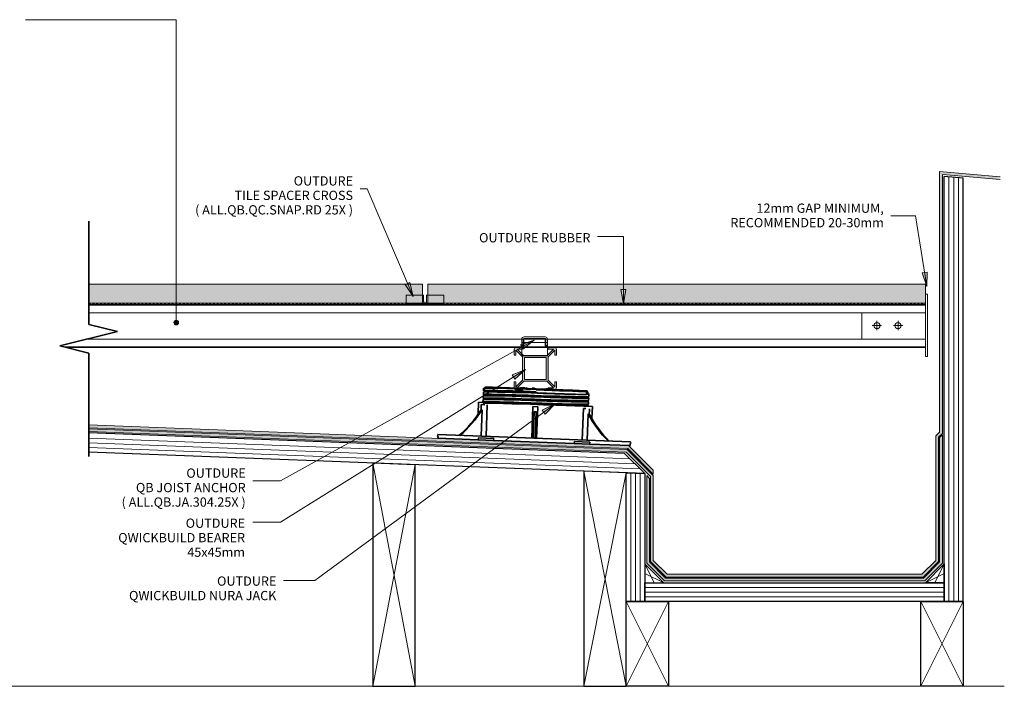
# Model space of a CAD drawing. Units: millimetres. Extents: x 514 to 4989, y -868 to 619.
# Drawn here: x 1531 to 2576, y -751 to -43 of the extents above; entities that cross this region are included whole.
import ezdxf

# ---------------------------------------------------------------- set-up
doc = ezdxf.new("R2010")
doc.units = ezdxf.units.MM
doc.linetypes.add('Short Dash', pattern=[4, 2, -2])
doc.layers.get('Defpoints').update_dxf_attribs({"color": 250, "lineweight": 35})
for name, color, linetype, lineweight in [('A-1', 7, 'Continuous', 13), ('A-2', 250, 'Continuous', 13), ('A-DETL', 90, 'Continuous', 13), ('A-DETL-GENF', 92, 'Continuous', 13), ('A-DETL-HDLN', 90, 'Short Dash', 35), ('A-DETL-MEDM', 33, 'Continuous', 35), ('A-DETL-THIN', 151, 'Continuous', 13), ('A-GENM', 7, 'Continuous', 13), ('G-ANNO-TEXT', 231, 'Continuous', 9), ('OUTDURE-07-DECK-OVER-MEMBRANE-on-QWICKBUILD-deck-frame-system - Copy _2__dwg', 8, 'Continuous', 13), ('TILE DETAILS_dwg', 8, 'Continuous', 13)]:
    doc.layers.add(name, color=color, linetype=linetype, lineweight=lineweight)
doc.styles.add('Arial', font='arial.ttf', dxfattribs={"height": 9.835329})

# ---------------------------------------------------------------- blocks, each defined once
blk = doc.blocks.new('OUTDURE-07-DECK-OVER-MEMBRANE-on-QWICKBUILD-deck-frame-system - Copy _2__dwg_Qwickbuild Joist Anchor_side 1-1143264-QB-T3_ 100mm  LOW HEIGHT TILE DETAIL')
at = {"layer": 'A-2'}
for p, q in [((0, 14.19), (27.27, 14.19)), ((2.4, 20.2), (24.87, 20.2)), ((0, 9.49), (27.27, 9.49)), ((0, 8.99), (27.27, 8.99)), ((0, 0.5), (27.27, 0.5))]:
    blk.add_line(p, q, dxfattribs=at)
at = {"layer": 'A-2', "flags": 128}
blk.add_lwpolyline([(0, 17.8), (0, 0), (27.27, 0), (27.27, 17.8)], dxfattribs=at)
at = {"layer": 'A-2'}
for centre, start, end in [((2.4, 17.8), 90, 180), ((24.87, 17.8), 360, 90)]:
    blk.add_arc(centre, 2.4, start, end, dxfattribs=at)
at = {"layer": 'Defpoints'}
blk.add_line((2.4, 18.3), (24.87, 18.3), dxfattribs=at)
at = {"layer": 'Defpoints', "flags": 128}
for points in [[(0, 10.94), (1.9, 10.94), (1.9, 17.8)], [(25.37, 17.8), (25.37, 10.94), (27.27, 10.94)]]:
    blk.add_lwpolyline(points, dxfattribs=at)
at = {"layer": 'Defpoints'}
for centre, start, end in [((2.4, 17.8), 90, 180), ((24.87, 17.8), 0, 90)]:
    blk.add_arc(centre, 0.5, start, end, dxfattribs=at)
blk = doc.blocks.new('TILE DETAILS_dwg_Tile Spacer 4 way - Tile Spacer 4 way-1135818-Section 2-1143267-QB-T3_ 100mm  LOW HEIGHT TILE DETAIL')
at = {"layer": 'A-GENM', "flags": 128}
for points in [[(1654.7, 481.3), (1654.7, 488.2), (1636.2, 488.2), (1636.2, 481.3), (1636.2, 480)], [(1676.2, 480), (1676.2, 481.3), (1676.2, 488.2), (1657.7, 488.2), (1657.7, 481.3)], [(1655.7, 479.8), (1644, 479.8), (1636.2, 479.8), (1636.2, 479), (1676.2, 479), (1676.2, 479.8), (1668.5, 479.8), (1656.8, 479.8)], [(1644.5, 479), (1644.5, 478.2), (1644.2, 478.2), (1644, 478.4), (1643.8, 478.7), (1643.7, 479), (1644.5, 479), (1644.5, 478.2), (1644.5, 478.2), (1644.5, 478.2), (1644.5, 478.2), (1644.5, 478.2), (1644.4, 478.2), (1644.4, 478.2), (1644.4, 478.2), (1644.3, 478.2), (1644.3, 478.2), (1644.3, 478.2), (1644.3, 478.2), (1644.2, 478.2), (1644.2, 478.2), (1644.2, 478.2), (1644.1, 478.3), (1644.1, 478.3), (1644.1, 478.3), (1644.1, 478.3), (1644, 478.3), (1644, 478.4), (1644, 478.4), (1644, 478.4), (1643.9, 478.4), (1643.9, 478.4), (1643.9, 478.5), (1643.9, 478.5), (1643.9, 478.5), (1643.8, 478.6), (1643.8, 478.6), (1643.8, 478.6), (1643.8, 478.6), (1643.8, 478.7), (1643.8, 478.7), (1643.8, 478.7), (1643.8, 478.8), (1643.8, 478.8), (1643.7, 478.8), (1643.7, 478.9), (1643.7, 478.9), (1643.7, 478.9), (1643.7, 478.9), (1643.7, 479)], [(1644.9, 478.2), (1644.8, 478.2), (1644.7, 478.2), (1644.7, 478.2), (1644.6, 478.2), (1644.6, 478.2), (1644.5, 478.2), (1644.5, 478.2)], [(1667.9, 478.2), (1667.9, 479), (1668.7, 479), (1668.7, 478.7), (1668.5, 478.4), (1668.2, 478.2), (1667.9, 478.2), (1667.9, 478.2), (1667.9, 479), (1644.6, 479), (1644.6, 478.2), (1667.9, 478.2), (1667.9, 479)], [(1668.7, 479), (1668.7, 478.9), (1668.7, 478.9), (1668.7, 478.9), (1668.7, 478.8), (1668.7, 478.8), (1668.7, 478.8), (1668.7, 478.7), (1668.7, 478.7), (1668.7, 478.7), (1668.7, 478.6), (1668.7, 478.6), (1668.7, 478.6), (1668.6, 478.6), (1668.6, 478.5), (1668.6, 478.5), (1668.6, 478.5), (1668.6, 478.5), (1668.5, 478.4), (1668.5, 478.4), (1668.5, 478.4), (1668.5, 478.4), (1668.5, 478.3), (1668.4, 478.3), (1668.4, 478.3), (1668.4, 478.3), (1668.3, 478.3), (1668.3, 478.3), (1668.3, 478.2), (1668.3, 478.2), (1668.2, 478.2), (1668.2, 478.2), (1668.2, 478.2), (1668.1, 478.2), (1668.1, 478.2), (1668.1, 478.2), (1668, 478.2), (1668, 478.2), (1668, 478.2), (1668, 478.2), (1667.9, 478.2), (1667.9, 478.2), (1667.9, 478.2), (1667.9, 478.2), (1667.8, 478.2), (1667.7, 478.2), (1667.6, 478.2), (1667.5, 478.2)]]:
    blk.add_lwpolyline(points, dxfattribs=at)
at = {"layer": 'A-GENM'}
for start, end in [(250.0179, 270), (270, 289.9821)]:
    blk.add_arc((1656.2, 481.3), 1.5, start, end, dxfattribs=at)
for points, knots in [([(1655.5, 480), (1655.4, 480), (1655.3, 480.1), (1655.2, 480.2), (1655, 480.3), (1654.9, 480.5), (1654.9, 480.7), (1654.8, 480.9), (1654.7, 481.1), (1654.7, 481.3)], [0.3333333, 0.3333333, 0.3333333, 0.3333333, 0.4166667, 0.5, 0.5833333, 0.6666667, 0.75, 0.8333333, 1, 1, 1, 1]), ([(1657.7, 481.3), (1657.7, 481.1), (1657.7, 480.9), (1657.6, 480.7), (1657.5, 480.5), (1657.4, 480.3), (1657.3, 480.2), (1657.2, 480.1), (1657.1, 480), (1657.1, 480)], [0, 0, 0, 0, 0.1666667, 0.25, 0.3333333, 0.4166667, 0.5, 0.5833333, 0.6380772, 0.6380772, 0.6380772, 0.6380772])]:
    blk.add_open_spline(points, degree=3, knots=knots, dxfattribs=at)
blk = doc.blocks.new('Break Line - Break Line-530463-QB-T3_ 100mm  LOW HEIGHT TILE DETAIL')
at = {"layer": 'A-DETL-MEDM'}
for p, q in [((109.76, -60.96), (117.38, -30.48)), ((117.38, -30.48), (132.62, -91.44)), ((0, -60.96), (109.76, -60.96)), ((132.62, -91.44), (140.24, -60.96)), ((140.24, -60.96), (250, -60.96))]:
    blk.add_line(p, q, dxfattribs=at)
blk = doc.blocks.new('TILE RET')
at = {"layer": 'A-1'}
for p, q in [((361.5, -401), (361.5, -334.8)), ((363.5, -334.8), (361.5, -334.8)), ((431.1, -354.5), (363.5, -354.5)), ((392.6, -373), (392.6, -363)), ((415.1, -373), (415.1, -363)), ((387.6, -368), (397.6, -368)), ((410.1, -368), (420.1, -368)), ((363.5, -382.5), (431.1, -382.5)), ((363.5, -391), (363.5, -401)), ((363.5, -391), (363.5, -401)), ((363.5, -401), (361.5, -401))]:
    blk.add_line(p, q, dxfattribs=at)
at = {"layer": 'A-1', "flags": 128}
blk.add_lwpolyline([(431.1, -382.5), (431.1, -354.5)], dxfattribs=at)
at = {"layer": 'A-1'}
for centre in [(392.6, -368), (415.1, -368)]:
    blk.add_circle(centre, 3.25, dxfattribs=at)
at = {"layer": 'A-DETL', "color": 7}
blk.add_line((363.5, -344.8), (363.5, -391), dxfattribs=at)
at = {"layer": 'A-DETL-THIN', "color": 7}
blk.add_line((363.5, -334.8), (363.5, -344.8), dxfattribs=at)

msp = doc.modelspace()

# ---------------------------------------------------------------- hatches: boundary and pattern name
at = {"layer": 'A-DETL-GENF'}
h = msp.add_hatch(color=8, dxfattribs=at)
h.paths.add_polyline_path([(2491.9, -639.1), (2510.7, -620.3), (2510.7, -483.9), (2507.7, -486.9), (2507.7, -619), (2490.7, -636.1), (2216.8, -636.1), (2199.7, -619), (2199.7, -530.2), (2196.7, -527.2), (2196.7, -620.3), (2215.6, -639.1), (2490.7, -639.1)], flags=0)
h.paths.add_polyline_path([(2490.3, -635.1), (2506.7, -618.6), (2506.7, -486.5), (2510.7, -482.5), (2510.7, -207.4), (2572, -212.8), (2572, -209.8), (2507.7, -204.2), (2507.7, -481.2), (2503.7, -485.2), (2503.7, -617.4), (2489, -632.1), (2218.5, -632.1), (2203.7, -617.4), (2203.7, -527.1), (2176.1, -499.4), (1604.1, -477.5), (1604.1, -480.5), (2174.8, -502.4), (2200.7, -528.3), (2200.7, -618.6), (2217.2, -635.1), (2489, -635.1)], flags=0)
h.paths.add_polyline_path([(2203.7, -525.7), (2203.7, -521.4), (2177.8, -495.5), (1604.1, -473.5), (1604.1, -476.5), (2176.5, -498.4), (2200.7, -522.7)], flags=0)
h = msp.add_hatch(color=254, dxfattribs=at)
h.paths.add_polyline_path([(1829, -344), (1958.4, -344), (1958.4, -324), (1604.1, -324), (1604.1, -344)])
h.paths.add_polyline_path([(1361.1, -344.1), (1484.1, -344), (1484.1, -324), (1361.1, -324.1)])
msp.add_hatch(color=254, dxfattribs=at).paths.add_polyline_path([(2417.8, -344), (2492.7, -344), (2492.7, -324), (1964.1, -324), (1964.1, -344), (2417.7, -344)])
h = msp.add_hatch(color=8, dxfattribs=at)
h.paths.add_polyline_path([(2064.4, -436), (2064.7, -435.8), (2064.9, -435.6), (2064.9, -435.5), (2064.9, -434.4), (2064.8, -434.3), (2064.5, -434.1), (2064.4, -434.1), (2059, -434.1), (2066.1, -427), (2090.7, -427), (2097.8, -434.1), (2092.3, -434.1), (2092, -434.3), (2091.9, -434.6), (2091.9, -435.6), (2092, -435.8), (2092.4, -436), (2099, -436), (2099.5, -435.9), (2100.1, -435.6), (2100.3, -435.4), (2100.6, -435), (2100.8, -434.4), (2100.9, -434.1), (2100.9, -428), (2100.7, -427.6), (2100.5, -427.5), (2100.4, -427.5), (2099.4, -427.5), (2099.2, -427.5), (2099, -427.8), (2099, -428), (2099, -432.9), (2091.9, -425.8), (2091.9, -401.2), (2099, -394.1), (2099, -399.1), (2099.2, -399.4), (2099.5, -399.5), (2100.5, -399.5), (2100.7, -399.3), (2100.9, -399), (2100.9, -392.9), (2100.8, -392.4), (2100.6, -391.9), (2100.3, -391.5), (2099.9, -391.2), (2099.5, -391), (2099, -391), (2092.4, -391), (2092, -391.1), (2091.9, -391.3), (2091.9, -391.5), (2091.9, -392.5), (2092, -392.6), (2092.3, -392.9), (2092.4, -392.9), (2097.8, -392.9), (2090.7, -400), (2066.1, -400), (2059, -392.9), (2064.5, -392.9), (2064.8, -392.6), (2064.9, -392.4), (2064.9, -391.3), (2064.7, -391.1), (2064.4, -391), (2057.4, -391), (2057.3, -391), (2056.8, -391.2), (2056.4, -391.6), (2056.1, -391.9), (2056, -392.4), (2055.9, -392.9), (2055.9, -399), (2056, -399.3), (2056.3, -399.5), (2056.4, -399.5), (2057.4, -399.5), (2057.5, -399.4), (2057.8, -399.1), (2057.8, -399), (2057.8, -394.1), (2064.9, -401.2), (2064.9, -425.8), (2057.8, -432.9), (2057.8, -427.8), (2057.5, -427.5), (2057.3, -427.5), (2056.3, -427.5), (2056, -427.6), (2055.9, -428), (2055.9, -434.1), (2056, -434.6), (2056.1, -435), (2056.5, -435.4), (2056.8, -435.7), (2057.3, -435.9), (2057.8, -436), (2059, -436)], flags=0)
h.paths.add_polyline_path([(2077, -425.1), (2066.8, -425.1), (2066.8, -401.9), (2090, -401.9), (2090, -425.1)], flags=0)
at = {"layer": 'G-ANNO-TEXT'}
for points in [[(2494.2, -326.3), (2494.4, -311.1), (2489.2, -311.9)], [(1948.6, -337), (1945.1, -322.2), (1940.3, -324.3)], [(2172, -344.7), (2174.6, -329.7), (2169.3, -329.7)], [(2077.1, -383.4), (2062.7, -388.3), (2065.3, -393)], [(2068.1, -414.6), (2053.9, -420.3), (2056.7, -424.8)], [(2099.4, -450.9), (2085.8, -457.7), (2088.9, -461.9)]]:
    msp.add_hatch(color=7, dxfattribs=at).paths.add_polyline_path(points, flags=0)
h = msp.add_hatch(color=7, dxfattribs=at)
edge = h.paths.add_edge_path(flags=0)
edge.add_arc((1697, -364.7), 2.5, 0, 360)

# ---------------------------------------------------------------- linework, layer by layer
at = {"layer": 'A-DETL', "color": 7, "lineweight": 25}
for p, q in [((2512.7, -661.1), (2512.7, -209.6)), ((2532.7, -211.4), (2512.7, -209.6)), ((2532.7, -661.1), (2532.7, -211.4)), ((1604.1, -481.5), (2172.9, -503.3)), ((2194.7, -525.2), (1604.1, -502.5)), ((2172.9, -503.3), (2194.7, -525.2)), ((1950.8, -515.8), (1905.8, -514.1)), ((1905.8, -514.1), (1905.8, -751.1)), ((1950.8, -751.1), (1950.8, -515.8)), ((2174.8, -524.4), (2129.8, -522.7)), ((2129.8, -522.7), (2129.8, -751.1)), ((2174.7, -524.4), (2194.7, -525.2)), ((2174.7, -661.1), (2174.7, -524.4)), ((2174.8, -751.1), (2174.8, -524.4)), ((2194.7, -525.2), (2194.7, -661.1)), ((2194.7, -621.1), (2194.7, -641.1)), ((2214.7, -641.1), (2194.7, -621.1)), ((2492.7, -641.1), (2512.7, -621.1)), ((2512.7, -621.1), (2512.7, -641.1)), ((2194.7, -661.1), (2194.7, -641.1)), ((2194.7, -641.1), (2512.7, -641.1)), ((2194.7, -641.1), (2214.7, -641.1)), ((2512.7, -641.1), (2492.7, -641.1)), ((2512.7, -641.1), (2512.7, -661.1)), ((2194.7, -661.1), (2174.7, -661.1)), ((2174.7, -751.1), (2174.7, -661.1)), ((2174.7, -661.1), (2219.7, -661.1)), ((2512.7, -661.1), (2194.7, -661.1)), ((2219.7, -661.1), (2219.7, -751.1)), ((2487.7, -751.1), (2487.7, -661.1)), ((2487.7, -661.1), (2532.7, -661.1)), ((2532.7, -661.1), (2512.7, -661.1)), ((2532.7, -661.1), (2532.7, -751.1)), ((1905.8, -751.1), (1950.8, -751.1)), ((2129.8, -751.1), (2174.8, -751.1)), ((2219.7, -751.1), (2174.8, -751.1)), ((2532.7, -751.1), (2487.7, -751.1))]:
    msp.add_line(p, q, dxfattribs=at)
at = {"layer": 'A-DETL', "color": 7}
for p, q in [((2517.7, -661.1), (2517.7, -210.1)), ((2522.7, -661.1), (2522.7, -210.5)), ((2527.7, -661.1), (2527.7, -210.9)), ((2492.7, -324), (2492.7, -344)), ((2492.7, -344.8), (2492.7, -391)), ((1604.1, -354.5), (2492.7, -354.5)), ((1601.6, -382.5), (2492.7, -382.5)), ((1604.1, -487.5), (2179.1, -509.6)), ((1604.1, -492.5), (2184.3, -514.8)), ((1604.1, -497.5), (2189.5, -520)), ((1905.8, -514.1), (1950.8, -751.1)), ((1950.8, -515.8), (1905.8, -751.1)), ((2129.8, -522.7), (2174.8, -751.1)), ((2174.7, -524.4), (2129.8, -751.1)), ((2179.7, -661.1), (2179.7, -524.6)), ((2184.7, -661.1), (2184.7, -524.8)), ((2189.7, -661.1), (2189.7, -525)), ((2194.7, -621.1), (2204.7, -641.1)), ((2512.7, -621.1), (2502.7, -641.1)), ((2214.7, -641.1), (2194.7, -631.1)), ((2330.5, -632.1), (2326.1, -632.1)), ((2333.5, -632.1), (2330.5, -632.1)), ((2341.1, -632.1), (2333.5, -632.1)), ((2358.2, -632.1), (2341.5, -632.1)), ((2366.5, -632.1), (2358.9, -632.1)), ((2369.5, -632.1), (2366.5, -632.1)), ((2374.8, -632.1), (2369.5, -632.1)), ((2377.6, -632.1), (2374.8, -632.1)), ((2492.7, -641.1), (2512.7, -631.1)), ((2194.7, -646.1), (2512.7, -646.1)), ((2194.7, -651.1), (2512.7, -651.1)), ((2194.7, -656.1), (2512.7, -656.1)), ((2219.7, -751.1), (2174.7, -661.1)), ((2219.7, -661.1), (2174.7, -751.1)), ((2487.7, -661.1), (2532.7, -751.1)), ((2532.7, -661.1), (2487.7, -751.1)), ((2576.4, -751.1), (651.4, -751.1))]:
    msp.add_line(p, q, dxfattribs=at)
at = {"layer": 'A-DETL', "color": 7, "lineweight": 35}
for p, q in [((1604.1, -346), (2492.7, -346)), ((2492.7, -391), (1579.6, -391)), ((2041.6, -391), (2116.6, -391)), ((2023.2, -438.5), (2023.2, -441)), ((2023.4, -434.5), (2023.3, -437)), ((2024.4, -434), (2024.3, -436.9)), ((2025.9, -434.1), (2024.4, -434)), ((2024.7, -437.1), (2118.1, -440.6)), ((2025.5, -433.1), (2025.4, -434.1)), ((2040.6, -433.7), (2025.5, -433.1)), ((2025.8, -436.9), (2025.8, -438.4)), ((2026, -433.1), (2025.9, -434.4)), ((2028.4, -434.2), (2027.2, -434.1)), ((2027.5, -434.2), (2032.9, -434.4)), ((2040.3, -433.6), (2040.2, -434.5)), ((2040.4, -433.7), (2041.6, -433.7)), ((2040.5, -434.5), (2040.6, -433.7)), ((2042, -433.7), (2040.6, -433.7)), ((2041.9, -434.5), (2042, -433.7)), ((2116.9, -436.6), (2042, -433.7)), ((2062.6, -434), (2066.3, -434.1)), ((2066.3, -434.1), (2067.7, -434.2)), ((2067.7, -434.2), (2066.3, -434.1)), ((2068.3, -434.2), (2069.4, -434.3)), ((2069.4, -434.3), (2068.3, -434.2)), ((2075, -434.5), (2076.7, -434.5)), ((2076.7, -434.5), (2077.5, -434.6)), ((2079.4, -436.2), (2104.8, -437.1)), ((2090.6, -435.1), (2089.5, -435)), ((2089.5, -435), (2090.6, -435.1)), ((2092.5, -435.2), (2091.1, -435.1)), ((2091.1, -435.1), (2092.5, -435.2)), ((2092.5, -435.2), (2096.3, -435.3)), ((2109.2, -437.3), (2104.2, -437.1)), ((2109.7, -437.3), (2118.2, -437.6)), ((2116.8, -437.6), (2116.9, -436.6)), ((2116.9, -436.6), (2118.3, -436.6)), ((2117.2, -436.6), (2118.4, -436.6)), ((2118.5, -437.7), (2117.7, -437.6)), ((2118.2, -437.6), (2118.3, -436.6)), ((2118.2, -437.6), (2125.2, -437.9)), ((2118.3, -436.6), (2131.6, -437.2)), ((2118.5, -437.7), (2118.6, -436.7)), ((2127.3, -438), (2124.3, -437.9)), ((2127.9, -438), (2134, -438.2)), ((2133.4, -437.2), (2131.8, -437.2)), ((2132.7, -441.1), (2132.9, -437.2)), ((2133.3, -438.2), (2133.4, -437.2)), ((2134.2, -441.3), (2134.3, -438.3)), ((2018, -449.2), (2017.6, -461.7)), ((2139, -453.9), (2018, -449.2)), ((2022.9, -446.5), (2022.8, -449)), ((2023.1, -442.5), (2023, -445)), ((2025.5, -444.8), (2025.4, -446.3)), ((2025.7, -440.8), (2025.6, -442.3)), ((2118.1, -440.6), (2130.3, -441.1)), ((2132.4, -448.8), (2132.5, -447.6)), ((2132.6, -445.1), (2132.6, -443.6)), ((2134.8, -451.4), (2134.9, -448.9)), ((2135, -447.4), (2135.1, -444.9)), ((2135.1, -443.4), (2135.2, -440.9)), ((2021, -451.8), (2020.7, -459.2)), ((2020.7, -485.3), (2021.8, -457.5)), ((2021.8, -457.5), (2020.8, -457.7)), ((2021, -451.8), (2024.7, -452)), ((2027.3, -452.1), (2026.1, -485.5)), ((2075.9, -453.9), (2074.6, -487.4)), ((2075.9, -453.9), (2080.9, -454.1)), ((2076.1, -487.7), (2077.2, -459.6)), ((2077.2, -459.6), (2079.2, -459.7)), ((2079.2, -459.7), (2078.1, -487.8)), ((2079.6, -487.6), (2080.9, -454.1)), ((2128.2, -489.5), (2129.5, -456)), ((2129.5, -456), (2132.1, -456.1)), ((2132.3, -453.1), (2132.3, -451.6)), ((2135.6, -463.6), (2135.9, -456.2)), ((2138.5, -466.4), (2139, -453.9)), ((2133.6, -489.7), (2134.6, -461.8)), ((2134.6, -461.8), (2135.5, -462.1)), ((1974.7, -483.6), (1974.6, -485.6)), ((2179.5, -491.4), (1974.7, -483.6)), ((1975, -487.6), (1975.1, -485.6)), ((2017.8, -489.2), (1975, -487.6)), ((2017.8, -489.2), (2017.9, -487.2)), ((2034.1, -489.9), (2017.8, -489.2)), ((2017.9, -487.2), (2034.2, -487.9)), ((2034.2, -487.9), (2034.1, -489.9)), ((2119.8, -493.2), (2034.1, -489.9)), ((2119.9, -491.2), (2119.8, -493.2)), ((2136.2, -491.8), (2119.9, -491.2)), ((2179.5, -493.4), (2179.5, -491.4)), ((2136.1, -493.8), (2119.8, -493.2)), ((2136.1, -493.8), (2136.2, -491.8)), ((2179, -495.4), (2136.1, -493.8)), ((2179, -493.4), (2179, -495.4))]:
    msp.add_line(p, q, dxfattribs=at)
for centre, major_axis, ratio, start_param, end_param in [((2079.3, -439.2), (-56, 2.1), 0.017452, 4.712389, 6.572681), ((2079.2, -440.7), (-56, 2.1), 0.017452, 4.809117, 6.283185), ((2079.4, -436.7), (-56, 2.1), 0.017452, 4.712389, 6.283185), ((2079, -447.2), (-56, 2.1), 0.017452, 4.615661, 6.572681), ((2079.1, -443.2), (-56, 2.1), 0.017452, 4.615661, 6.572681), ((2078.8, -451.2), (-56, 2.1), 0.017452, 4.809117, 6.572681), ((2078.9, -448.7), (-56, 2.1), 0.017452, 4.809117, 6.283185), ((2079.1, -444.7), (-56, 2.1), 0.017452, 4.809117, 6.283185), ((2079, -446.7), (-56, 2.1), 0.017452, 1.474069, 3.141593), ((2079.1, -442.7), (-56, 2.1), 0.017452, 1.474069, 3.431088), ((2079.3, -438.7), (-56, 2.1), 0.017452, 1.474069, 3.292395), ((2079, -445.2), (-56, 2.1), 0.017452, 1.667524, 3.141593), ((2079.2, -441.2), (-56, 2.1), 0.017452, 1.667524, 3.141593), ((2079, -446.7), (-53.5, 2.1), 0.017452, 2.094395, 3.141593), ((2079.1, -442.7), (-53.5, 2.1), 0.017452, 2.094395, 3.141593), ((2079.3, -438.7), (-53.5, 2.1), 0.017452, 2.094395, 2.698856), ((2079, -446.7), (-56, 2.1), 0.017452, 3.141593, 3.431088), ((1934.8, -385.7), (4.7, 123), 0.866025, 3.812023, 4.122472), ((1935.8, -385.7), (4.7, 123), 0.866025, 3.812023, 4.122736), ((2078.7, -452.7), (-56, 2.1), 0.017452, 4.809117, 6.283185), ((2078.9, -449.2), (-56, 2.1), 0.017452, 1.474069, 3.141593), ((2078.8, -450.7), (-56, 2.1), 0.017452, 1.474069, 3.431088), ((2225.8, -396.8), (4.7, 123), 0.866025, 2.160449, 2.471163), ((2226.8, -396.9), (4.7, 123), 0.866025, 2.160713, 2.471163)]:
    msp.add_ellipse(centre, major_axis=major_axis, ratio=ratio, start_param=start_param, end_param=end_param, dxfattribs=at)
at = {"layer": 'A-DETL-HDLN', "color": 7}
msp.add_line((1604.1, -344.8), (2492.7, -344.8), dxfattribs=at)
at = {"layer": 'A-DETL-THIN', "color": 7}
for p, q in [((2572, -209.8), (2507.7, -204.2)), ((2507.7, -204.2), (2507.7, -481.2)), ((2510.7, -482.5), (2510.7, -207.4)), ((2510.7, -207.4), (2572, -212.8)), ((1958.4, -324), (1604.1, -324)), ((1958.4, -344), (1958.4, -324)), ((1964.1, -324), (1964.1, -344)), ((2492.7, -324), (1964.1, -324)), ((1604.1, -344), (1959.2, -344)), ((1963.2, -344), (2492.7, -344)), ((1573.9, -389.4), (1573.9, -389.5)), ((2055.9, -392.9), (2055.9, -399)), ((2064.4, -391), (2057.8, -391)), ((2057.8, -399), (2057.8, -394.1)), ((2057.8, -394.1), (2064.9, -401.2)), ((2066.1, -400), (2059, -392.9)), ((2059, -392.9), (2064.4, -392.9)), ((2064.9, -392.4), (2064.9, -391.5)), ((2097.8, -392.9), (2090.7, -400)), ((2091.9, -391.5), (2091.9, -392.4)), ((2091.9, -401.2), (2099, -394.1)), ((2099, -391), (2092.4, -391)), ((2092.4, -392.9), (2097.8, -392.9)), ((2099, -394.1), (2099, -399)), ((2100.9, -399), (2100.9, -392.9)), ((2056.4, -399.5), (2057.3, -399.5)), ((2064.9, -401.2), (2064.9, -425.8)), ((2090.7, -400), (2066.1, -400)), ((2066.8, -425.1), (2066.8, -401.9)), ((2066.8, -401.9), (2090, -401.9)), ((2090, -401.9), (2090, -425.1)), ((2091.9, -425.8), (2091.9, -401.2)), ((2099.5, -399.5), (2100.4, -399.5)), ((2055.9, -428), (2055.9, -434.1)), ((2057.3, -427.5), (2056.4, -427.5)), ((2064.9, -425.8), (2057.8, -432.9)), ((2057.8, -432.9), (2057.8, -428)), ((2059, -434.1), (2066.1, -427)), ((2066.1, -427), (2090.7, -427)), ((2090, -425.1), (2066.8, -425.1)), ((2090.7, -427), (2097.8, -434.1)), ((2099, -432.9), (2091.9, -425.8)), ((2099, -428), (2099, -432.9)), ((2100.4, -427.5), (2099.5, -427.5)), ((2100.9, -434.1), (2100.9, -428)), ((2057.8, -436), (2064.4, -436)), ((2064.4, -434.1), (2059, -434.1)), ((2064.9, -435.5), (2064.9, -434.6)), ((2091.9, -434.6), (2091.9, -435.5)), ((2097.8, -434.1), (2092.4, -434.1)), ((2092.4, -436), (2099, -436)), ((2177.8, -495.5), (1604.1, -473.5)), ((1604.1, -476.5), (2176.5, -498.4)), ((2176.1, -499.4), (1604.1, -477.5)), ((1604.1, -480.5), (2174.8, -502.4)), ((2507.7, -481.2), (2503.7, -485.2)), ((2503.7, -485.2), (2503.7, -617.4)), ((2506.7, -486.5), (2510.7, -482.5)), ((2506.7, -618.6), (2506.7, -486.5)), ((2510.7, -483.9), (2507.7, -486.9)), ((2507.7, -486.9), (2507.7, -619)), ((2510.7, -620.3), (2510.7, -483.9)), ((2203.7, -527.1), (2176.1, -499.4)), ((2176.5, -498.4), (2203.7, -525.7)), ((2203.7, -521.4), (2177.8, -495.5)), ((2174.8, -502.4), (2200.7, -528.3)), ((2203.7, -525.7), (2203.7, -521.4)), ((2199.7, -530.2), (2196.7, -527.2)), ((2196.7, -527.2), (2196.7, -620.3)), ((2199.7, -619), (2199.7, -530.2)), ((2200.7, -528.3), (2200.7, -618.6)), ((2203.7, -617.4), (2203.7, -527.1)), ((2196.7, -620.3), (2215.6, -639.1)), ((2216.8, -636.1), (2199.7, -619)), ((2200.7, -618.6), (2217.2, -635.1)), ((2218.5, -632.1), (2203.7, -617.4)), ((2503.7, -617.4), (2489, -632.1)), ((2490.3, -635.1), (2506.7, -618.6)), ((2507.7, -619), (2490.7, -636.1)), ((2491.9, -639.1), (2510.7, -620.3)), ((2490.7, -636.1), (2216.8, -636.1)), ((2217.2, -635.1), (2490.3, -635.1)), ((2489, -632.1), (2218.5, -632.1)), ((2215.6, -639.1), (2491.9, -639.1))]:
    msp.add_line(p, q, dxfattribs=at)
for centre, radius, start, end in [((2057.8, -392.9), 1.9, 90, 180), ((2064.4, -391.5), 0.5, 360, 90), ((2064.4, -392.4), 0.5, 270, 0), ((2092.4, -391.5), 0.5, 90, 180), ((2092.4, -392.4), 0.5, 180, 270), ((2099, -392.9), 1.9, 0, 90), ((2056.4, -399), 0.5, 180, 270), ((2057.3, -399), 0.5, 270, 0), ((2099.5, -399), 0.5, 180, 270), ((2100.4, -399), 0.5, 270, 0), ((2056.4, -428), 0.5, 90, 180), ((2057.3, -428), 0.5, 360, 90), ((2099.5, -428), 0.5, 90, 180), ((2100.4, -428), 0.5, 360, 90), ((2057.8, -434.1), 1.9, 180, 270), ((2064.4, -434.6), 0.5, 360, 90), ((2064.4, -435.5), 0.5, 270, 0), ((2092.4, -434.6), 0.5, 90, 180), ((2092.4, -435.5), 0.5, 180, 270), ((2099, -434.1), 1.9, 270, 360)]:
    msp.add_arc(centre, radius, start, end, dxfattribs=at)
at = {"layer": 'G-ANNO-TEXT', "color": 7}
for p, q in [((1697, -43), (1537, -43)), ((1697, -364.7), (1697, -43)), ((1899.7, -222.5), (1892.3, -222.5)), ((1948.6, -337), (1899.7, -222.5)), ((2482.1, -251.5), (2456, -251.5)), ((2494.2, -326.3), (2482.1, -251.5)), ((2172, -273.4), (2144.4, -273.4)), ((2172, -344.7), (2172, -273.4)), ((2494.4, -311.1), (2489.2, -311.9)), ((2489.2, -311.9), (2494.2, -326.3)), ((2494.2, -326.3), (2494.4, -311.1)), ((1945.1, -322.2), (1940.3, -324.3)), ((1948.6, -337), (1945.1, -322.2)), ((1940.3, -324.3), (1948.6, -337)), ((2174.6, -329.7), (2169.3, -329.7)), ((2169.3, -329.7), (2172, -344.7)), ((2172, -344.7), (2174.6, -329.7)), ((2077.1, -383.4), (1807.8, -532.9)), ((2077.1, -383.4), (2062.7, -388.3)), ((2065.3, -393), (2077.1, -383.4)), ((2062.7, -388.3), (2065.3, -393)), ((2068.1, -414.6), (1807.8, -576.8)), ((2068.1, -414.6), (2053.9, -420.3)), ((2056.7, -424.8), (2068.1, -414.6)), ((2053.9, -420.3), (2056.7, -424.8)), ((2099.4, -450.9), (1844.1, -638.8)), ((2099.4, -450.9), (2085.8, -457.7)), ((2085.8, -457.7), (2088.9, -461.9)), ((2088.9, -461.9), (2099.4, -450.9)), ((1807.8, -532.9), (1778.3, -532.9)), ((1807.8, -576.8), (1778.3, -576.8)), ((1844.1, -638.8), (1810.9, -638.8))]:
    msp.add_line(p, q, dxfattribs=at)
msp.add_circle((1697, -364.7), 2.5, dxfattribs=at)

# ---------------------------------------------------------------- block references
at = {"layer": 'A-1', "xscale": -1}
msp.add_blockref('TILE RET', (2856.2, 0.1), dxfattribs=at)
at = {"layer": 'A-DETL-GENF', "color": 7, "rotation": 89.99999999999993}
msp.add_blockref('Break Line - Break Line-530463-QB-T3_ 100mm  LOW HEIGHT TILE DETAIL', (1543.1, -506.9), dxfattribs=at)
at = {"layer": 'OUTDURE-07-DECK-OVER-MEMBRANE-on-QWICKBUILD-deck-frame-system - Copy _2__dwg', "color": 7}
msp.add_blockref('OUTDURE-07-DECK-OVER-MEMBRANE-on-QWICKBUILD-deck-frame-system - Copy _2__dwg_Qwickbuild Joist Anchor_side 1-1143264-QB-T3_ 100mm  LOW HEIGHT TILE DETAIL', (2064, -400.2), dxfattribs=at)
at = {"layer": 'TILE DETAILS_dwg', "color": 7}
msp.add_blockref('TILE DETAILS_dwg_Tile Spacer 4 way - Tile Spacer 4 way-1135818-Section 2-1143267-QB-T3_ 100mm  LOW HEIGHT TILE DETAIL', (305.1, -823.8), dxfattribs=at)

# ---------------------------------------------------------------- texts
at = {"layer": 'G-ANNO-TEXT', "color": 7, "char_height": 9.835, "attachment_point": 3, "line_spacing_factor": 0.938532, "style": 'Arial'}
for s, insert, width in [('OUTDURE \\PTILE SPACER CROSS\\P( ALL.QB.QC.SNAP.RD 25X )', (1884.8, -209.3), 194.88), ('12mm GAP MINIMUM,\\PRECOMMENDED 20-30mm', (2448.5, -238.3), 204.96), ('OUTDURE RUBBER ', (2136.9, -269.7), 192.36), ('OUTDURE \\PQB JOIST ANCHOR\\P( ALL.QB.JA.304.25X )', (1770.8, -519.7), 224.858), ('OUTDURE\\P QWICKBUILD BEARER\\P45x45mm ', (1770.1, -572.9), 242.4), ('OUTDURE \\PQWICKBUILD NURA JACK', (1803.4, -634.4), 199.68)]:
    msp.add_mtext(s, dxfattribs=dict(at, insert=insert, width=width))

doc.saveas('drawing.dxf')
